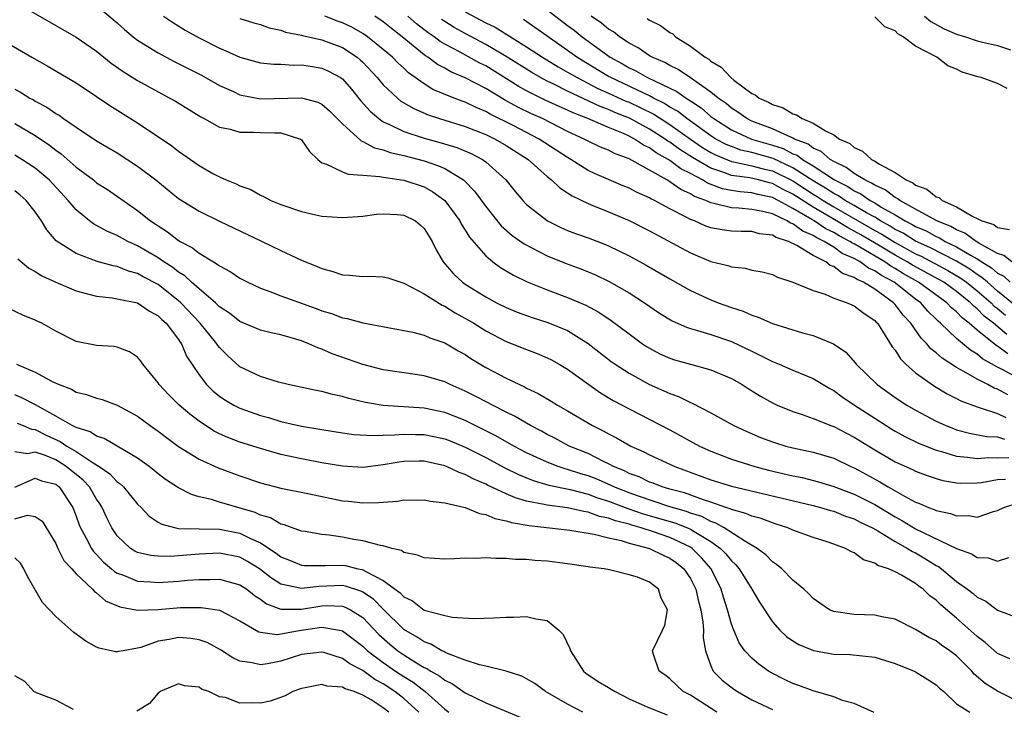
# Model space of a CAD drawing. Units: inches. Extents: x 2613000 to 2616000, y 1524000 to 1527000.
# Drawn here: x 2614389 to 2614486, y 1524065 to 1524133 of the extents above; entities that cross this region are included whole.
import ezdxf

# ---------------------------------------------------------------- set-up
doc = ezdxf.new("R2010")
doc.units = ezdxf.units.IN
doc.header["$MEASUREMENT"] = 0
doc.layers.add('LD26131524_2ft', color=253, linetype='Continuous')

msp = doc.modelspace()

# ---------------------------------------------------------------- linework, layer by layer
at = {"layer": 'LD26131524_2ft'}
for points, elevation in [([(2614389.876, 1524133.876), (2614393, 1524132.113), (2614395, 1524130.96), (2614397, 1524129.574), (2614398.432, 1524128.432), (2614399.595, 1524127.595), (2614401, 1524126.71), (2614403, 1524125.604), (2614404.151, 1524125), (2614404.689, 1524124.689), (2614407.171, 1524123.171), (2614407.515, 1524123), (2614409, 1524122.173), (2614410.045, 1524121.955), (2614411, 1524121.662), (2614412.316, 1524121.684), (2614413, 1524121.642), (2614414.406, 1524121.594), (2614415, 1524121.614), (2614416.901, 1524121), (2614417, 1524120.925), (2614417.789, 1524119.789), (2614418.611, 1524119), (2614419, 1524118.673), (2614419.442, 1524118.558), (2614421, 1524117.783), (2614421.553, 1524117.553), (2614423, 1524117.472), (2614424.651, 1524117.349), (2614425, 1524117.263), (2614427, 1524116.976), (2614429, 1524116.319), (2614429.853, 1524115.853), (2614431, 1524114.983), (2614432.462, 1524113), (2614432.644, 1524112.644), (2614433, 1524112.106), (2614433.423, 1524111.423), (2614435, 1524109.579), (2614435.703, 1524109), (2614436.449, 1524108.449), (2614437.706, 1524107.706), (2614439.052, 1524107.052), (2614441, 1524106.27), (2614443, 1524105.531), (2614444.768, 1524104.768), (2614446.067, 1524104.067), (2614447.268, 1524103.268), (2614449, 1524101.965), (2614450.318, 1524101), (2614450.724, 1524100.724), (2614451, 1524100.555), (2614452.025, 1524100.025), (2614453, 1524099.576), (2614453.435, 1524099.436), (2614455.016, 1524098.984), (2614457, 1524098.45), (2614459, 1524097.6), (2614460.055, 1524097), (2614460.624, 1524096.624), (2614461.858, 1524095.858), (2614463, 1524095.211), (2614463.465, 1524095), (2614465, 1524094.365), (2614465.922, 1524094.078), (2614467, 1524093.698), (2614468.719, 1524093), (2614469, 1524092.901), (2614470.247, 1524092.247), (2614471, 1524091.878), (2614473, 1524090.638), (2614475, 1524089.458), (2614476.69, 1524088.69), (2614477, 1524088.527), (2614478.119, 1524088.119), (2614479, 1524087.824), (2614479.643, 1524087.643), (2614481, 1524087.402), (2614481.369, 1524087.369), (2614483, 1524087.387), (2614483.431, 1524087.431), (2614485, 1524087.725), (2614485.761, 1524087.761)], 7732), ([(2614397, 1524134.049), (2614399, 1524132.351), (2614399.709, 1524131.709), (2614400.58, 1524131), (2614401, 1524130.676), (2614403, 1524129.414), (2614404.579, 1524128.579), (2614407.231, 1524127.231), (2614409, 1524126.247), (2614410.363, 1524125.637), (2614411, 1524125.332), (2614413, 1524124.942), (2614417, 1524125.042), (2614418.605, 1524124.605), (2614419, 1524124.394), (2614419.755, 1524123.755), (2614420.508, 1524123), (2614421, 1524122.483), (2614422.827, 1524120.827), (2614423, 1524120.775), (2614424.136, 1524120.136), (2614425, 1524119.934), (2614425.677, 1524119.677), (2614427, 1524119.383), (2614429, 1524118.859), (2614430.394, 1524118.394), (2614431, 1524118.106), (2614432.829, 1524117), (2614432.924, 1524116.925), (2614433.911, 1524115.912), (2614435, 1524114.407), (2614436.528, 1524112.528), (2614437.581, 1524111.581), (2614438.75, 1524110.75), (2614441, 1524109.592), (2614442.849, 1524108.849), (2614444.304, 1524108.304), (2614445, 1524108.022), (2614445.717, 1524107.717), (2614447.064, 1524107.064), (2614449, 1524105.961), (2614450.522, 1524105), (2614451.992, 1524103.993), (2614453.229, 1524103.228), (2614454.61, 1524102.61), (2614455, 1524102.487), (2614455.696, 1524102.304), (2614457, 1524101.891), (2614459, 1524101.207), (2614460.512, 1524100.512), (2614461, 1524100.26), (2614461.86, 1524099.86), (2614463, 1524099.269), (2614463.673, 1524099), (2614465, 1524098.419), (2614467, 1524097.584), (2614468.616, 1524096.616), (2614469, 1524096.421), (2614469.816, 1524095.816), (2614471.017, 1524095), (2614473, 1524093.708), (2614474.662, 1524092.662), (2614475, 1524092.459), (2614475.945, 1524091.945), (2614477.289, 1524091.289), (2614479, 1524090.608), (2614479.526, 1524090.474), (2614481, 1524090.009), (2614482.078, 1524089.922), (2614483, 1524089.768), (2614484.128, 1524089.871), (2614485, 1524089.838), (2614486.116, 1524089.884)], 7730), ([(2614441, 1524133.612), (2614443, 1524132.097), (2614443.639, 1524131.639), (2614444.432, 1524131), (2614447.145, 1524129), (2614448.35, 1524128.35), (2614449, 1524127.961), (2614449.664, 1524127.664), (2614450.79, 1524127), (2614453.663, 1524125.663), (2614454.567, 1524125), (2614454.846, 1524124.846), (2614455, 1524124.726), (2614456.052, 1524124.052), (2614457, 1524123.216), (2614457.276, 1524123), (2614459, 1524121.906), (2614460.966, 1524121), (2614463, 1524120.409), (2614464.063, 1524120.063), (2614465, 1524119.57), (2614465.413, 1524119.413), (2614465.941, 1524119), (2614467, 1524118.367), (2614469.082, 1524117), (2614470.366, 1524116.367), (2614471, 1524115.938), (2614471.645, 1524115.645), (2614472.555, 1524115), (2614473, 1524114.754), (2614473.644, 1524114.356), (2614475, 1524113.597), (2614475.985, 1524113), (2614476.665, 1524112.665), (2614477, 1524112.456), (2614478.021, 1524112.021), (2614479, 1524111.47), (2614479.335, 1524111.335), (2614479.896, 1524111), (2614481, 1524110.475), (2614482.352, 1524109.648), (2614483, 1524109.293), (2614483.449, 1524109), (2614484.419, 1524108.419), (2614485, 1524107.896), (2614485.599, 1524107.599), (2614486.222, 1524107)], 7712), ([(2614403.514, 1524133), (2614404.411, 1524132.411), (2614405.654, 1524131.653), (2614407, 1524130.881), (2614409, 1524129.872), (2614409.633, 1524129.632), (2614411, 1524129.004), (2614413, 1524128.461), (2614414.322, 1524128.322), (2614415, 1524128.312), (2614416.231, 1524128.231), (2614417, 1524128.258), (2614418.074, 1524128.074), (2614419, 1524127.936), (2614419.645, 1524127.645), (2614420.817, 1524127), (2614421, 1524126.874), (2614421.879, 1524125.879), (2614422.779, 1524124.779), (2614423.711, 1524123.711), (2614424.555, 1524123), (2614425, 1524122.693), (2614425.534, 1524122.466), (2614427, 1524121.743), (2614429, 1524121.08), (2614430.639, 1524120.639), (2614432.172, 1524120.172), (2614433.579, 1524119.58), (2614434.702, 1524119), (2614435, 1524118.784), (2614436.953, 1524117), (2614437.871, 1524115.871), (2614438.627, 1524115), (2614439, 1524114.62), (2614441.053, 1524113), (2614442.354, 1524112.354), (2614443, 1524112.069), (2614443.772, 1524111.772), (2614445, 1524111.331), (2614446.696, 1524110.696), (2614447, 1524110.563), (2614449, 1524109.589), (2614450.085, 1524109), (2614450.675, 1524108.675), (2614453, 1524107.329), (2614455, 1524106.193), (2614457, 1524105.272), (2614457.705, 1524105), (2614459, 1524104.539), (2614460.167, 1524104.167), (2614461, 1524103.794), (2614461.607, 1524103.607), (2614463, 1524102.965), (2614465.944, 1524102.056), (2614467, 1524101.799), (2614468.975, 1524100.975), (2614470.172, 1524100.172), (2614471.113, 1524099.113), (2614471.194, 1524099), (2614473.251, 1524097), (2614475, 1524095.75), (2614476.129, 1524095), (2614477, 1524094.498), (2614479, 1524093.437), (2614479.953, 1524093), (2614480.701, 1524092.701), (2614481, 1524092.598), (2614482.251, 1524092.251), (2614483.931, 1524091.931), (2614485, 1524091.885), (2614485.676, 1524091.676)], 7728), ([(2614411, 1524132.787), (2614412.356, 1524132.355), (2614413, 1524132.189), (2614413.863, 1524131.863), (2614415, 1524131.64), (2614415.456, 1524131.456), (2614417, 1524131.159), (2614417.116, 1524131.117), (2614419, 1524130.684), (2614421, 1524129.935), (2614422.445, 1524129), (2614422.747, 1524128.747), (2614423, 1524128.501), (2614424.408, 1524127), (2614425, 1524126.294), (2614426.378, 1524125), (2614426.717, 1524124.717), (2614427.97, 1524123.97), (2614429.367, 1524123.368), (2614430.505, 1524123), (2614433, 1524122.236), (2614435, 1524121.437), (2614435.913, 1524121), (2614437, 1524120.372), (2614439.136, 1524119), (2614441, 1524117.333), (2614441.431, 1524117), (2614442.237, 1524116.237), (2614443, 1524115.756), (2614443.444, 1524115.444), (2614445, 1524114.7), (2614445.481, 1524114.519), (2614447, 1524113.902), (2614449, 1524113.053), (2614451, 1524112.016), (2614455, 1524109.865), (2614457, 1524109.028), (2614458.64, 1524108.64), (2614459, 1524108.501), (2614460.374, 1524108.374), (2614461, 1524108.186), (2614462.02, 1524108.019), (2614463, 1524107.748), (2614463.501, 1524107.5), (2614465, 1524107.024), (2614467, 1524106.186), (2614468.172, 1524105.828), (2614469, 1524105.465), (2614470.294, 1524105), (2614471, 1524104.705), (2614471.955, 1524103.955), (2614473, 1524103.275), (2614473.125, 1524103.124), (2614473.258, 1524103), (2614473.77, 1524102.23), (2614474.707, 1524100.707), (2614475, 1524100.356), (2614475.508, 1524099.508), (2614476.048, 1524099), (2614477, 1524098.168), (2614478.847, 1524096.847), (2614480.089, 1524096.089), (2614481, 1524095.65), (2614481.416, 1524095.416), (2614483, 1524094.829), (2614483.219, 1524094.781), (2614485, 1524094.181), (2614485.799, 1524093.799)], 7726), ([(2614485.988, 1524095.988), (2614485, 1524096.545), (2614484.656, 1524096.656), (2614484.043, 1524097), (2614483, 1524097.53), (2614481.714, 1524098.286), (2614481, 1524098.658), (2614479.575, 1524099.575), (2614479, 1524100.109), (2614478.496, 1524100.496), (2614478.083, 1524101), (2614477.539, 1524101.539), (2614476.544, 1524103), (2614475.793, 1524103.792), (2614475, 1524104.841), (2614474.849, 1524105), (2614473, 1524106.322), (2614471.917, 1524107), (2614471.273, 1524107.273), (2614471, 1524107.484), (2614469.863, 1524107.863), (2614469, 1524108.541), (2614468.651, 1524108.651), (2614468.228, 1524109), (2614467, 1524109.614), (2614465.409, 1524110.591), (2614464.564, 1524111), (2614463.363, 1524111.363), (2614463, 1524111.599), (2614461.745, 1524111.745), (2614461, 1524111.952), (2614459.958, 1524111.958), (2614459, 1524112.003), (2614458.114, 1524112.114), (2614457, 1524112.331), (2614456.502, 1524112.502), (2614455.399, 1524113), (2614455, 1524113.15), (2614454.66, 1524113.34), (2614453, 1524114.173), (2614451.475, 1524115), (2614451.147, 1524115.147), (2614451, 1524115.244), (2614449.787, 1524115.788), (2614449, 1524116.213), (2614448.439, 1524116.439), (2614445.636, 1524117.636), (2614445, 1524117.936), (2614443.327, 1524119), (2614443, 1524119.183), (2614440.237, 1524121), (2614437.683, 1524122.316), (2614435.433, 1524123.433), (2614435, 1524123.689), (2614434.069, 1524124.069), (2614433, 1524124.597), (2614432.694, 1524124.693), (2614431.913, 1524125), (2614429.848, 1524125.848), (2614429, 1524126.381), (2614427.471, 1524127.471), (2614427, 1524127.927), (2614426.435, 1524128.435), (2614425.898, 1524129), (2614425, 1524129.754), (2614423.451, 1524131), (2614423, 1524131.313), (2614421.921, 1524131.921), (2614421, 1524132.372), (2614420.533, 1524132.533), (2614419.297, 1524133)], 7724), ([(2614487, 1524097.617), (2614485.574, 1524098.426), (2614485, 1524098.723), (2614483.536, 1524099.536), (2614483, 1524099.985), (2614482.353, 1524100.353), (2614481, 1524101.509), (2614479.441, 1524103), (2614479.197, 1524103.197), (2614479, 1524103.409), (2614478.184, 1524104.184), (2614477.492, 1524105), (2614477, 1524105.354), (2614474.887, 1524107), (2614473.651, 1524107.651), (2614473, 1524108.127), (2614472.387, 1524108.387), (2614471.594, 1524109), (2614471, 1524109.331), (2614469.826, 1524109.826), (2614469, 1524110.422), (2614468.059, 1524111), (2614467.336, 1524111.336), (2614467, 1524111.565), (2614465.985, 1524111.985), (2614465, 1524112.724), (2614464.788, 1524112.789), (2614464.462, 1524113), (2614463, 1524113.677), (2614462.075, 1524113.925), (2614461, 1524114.131), (2614459.743, 1524114.256), (2614459, 1524114.282), (2614457.285, 1524114.715), (2614457, 1524114.757), (2614456.488, 1524115), (2614455.398, 1524115.398), (2614455, 1524115.652), (2614454.061, 1524116.06), (2614453, 1524116.826), (2614452.879, 1524116.88), (2614452.697, 1524117), (2614449, 1524119.072), (2614447.594, 1524119.594), (2614447, 1524119.912), (2614446.219, 1524120.219), (2614445, 1524120.796), (2614444.636, 1524121), (2614443, 1524121.744), (2614440.538, 1524123), (2614439.481, 1524123.48), (2614438.132, 1524124.132), (2614436.841, 1524124.842), (2614435, 1524125.94), (2614433, 1524126.981), (2614431.584, 1524127.583), (2614431, 1524127.913), (2614430.285, 1524128.286), (2614429.341, 1524129), (2614429.128, 1524129.128), (2614429, 1524129.228), (2614426.833, 1524131), (2614425.792, 1524131.792), (2614425, 1524132.439), (2614424.179, 1524133)], 7722), ([(2614486.002, 1524100.002), (2614485, 1524100.759), (2614484.844, 1524100.844), (2614483, 1524102.327), (2614482.234, 1524103), (2614481.535, 1524103.535), (2614481, 1524104.12), (2614480.512, 1524104.512), (2614480.061, 1524105), (2614477.293, 1524107), (2614475.823, 1524107.823), (2614475, 1524108.341), (2614474.568, 1524108.568), (2614473.978, 1524109), (2614471.559, 1524110.441), (2614471, 1524110.752), (2614470.826, 1524110.826), (2614470.584, 1524111), (2614469.537, 1524111.537), (2614469, 1524111.866), (2614468.226, 1524112.226), (2614467.093, 1524113), (2614466.854, 1524113.146), (2614465, 1524114.224), (2614463.56, 1524115), (2614463, 1524115.286), (2614461.593, 1524115.593), (2614461, 1524115.756), (2614459.845, 1524115.845), (2614459, 1524115.978), (2614458.145, 1524116.144), (2614456.677, 1524116.677), (2614456.17, 1524117), (2614455, 1524117.617), (2614454.077, 1524118.077), (2614453, 1524118.892), (2614452.829, 1524119), (2614451.651, 1524119.651), (2614451, 1524120.139), (2614450.413, 1524120.413), (2614449.549, 1524121), (2614449, 1524121.29), (2614448.466, 1524121.534), (2614447, 1524122.129), (2614444.97, 1524123), (2614443.55, 1524123.55), (2614443, 1524123.819), (2614442.175, 1524124.176), (2614440.815, 1524124.815), (2614439, 1524125.72), (2614438.171, 1524126.171), (2614435, 1524128.15), (2614434.432, 1524128.432), (2614432.516, 1524129.484), (2614431, 1524130.273), (2614430.547, 1524130.547), (2614429.961, 1524131), (2614429.387, 1524131.387), (2614428.256, 1524132.256), (2614427.398, 1524133)], 7720), ([(2614485.895, 1524101.895), (2614484.595, 1524103), (2614483.696, 1524103.696), (2614483, 1524104.411), (2614482.666, 1524104.666), (2614482.361, 1524105), (2614481, 1524106.089), (2614479.744, 1524107), (2614479.274, 1524107.274), (2614476.682, 1524108.683), (2614476.178, 1524109), (2614475, 1524109.649), (2614473.375, 1524110.625), (2614471.641, 1524111.641), (2614471, 1524112.008), (2614470.344, 1524112.344), (2614469.276, 1524113), (2614467, 1524114.329), (2614465, 1524115.6), (2614464.061, 1524116.06), (2614463, 1524116.647), (2614462.71, 1524116.71), (2614461.657, 1524117), (2614460.799, 1524117.201), (2614459, 1524117.453), (2614458.256, 1524117.744), (2614457, 1524118.142), (2614455.199, 1524119.199), (2614453.968, 1524119.968), (2614453, 1524120.686), (2614452.797, 1524120.798), (2614452.528, 1524121), (2614451, 1524121.974), (2614449.043, 1524123.043), (2614447.608, 1524123.608), (2614447, 1524123.887), (2614446.177, 1524124.178), (2614443, 1524125.68), (2614441.641, 1524126.359), (2614441, 1524126.66), (2614440.356, 1524127), (2614439.494, 1524127.494), (2614437, 1524129.059), (2614435, 1524130.251), (2614433, 1524131.312), (2614431.914, 1524131.914), (2614431, 1524132.49), (2614430.695, 1524132.695)], 7718), ([(2614433, 1524133.423), (2614435, 1524132.368), (2614435.931, 1524131.931), (2614439, 1524130.023), (2614440.535, 1524129), (2614442.067, 1524128.067), (2614443, 1524127.55), (2614443.922, 1524127), (2614445.954, 1524125.954), (2614447, 1524125.492), (2614448.706, 1524124.706), (2614449, 1524124.591), (2614450.087, 1524124.087), (2614451.42, 1524123.419), (2614453, 1524122.407), (2614454.991, 1524120.991), (2614456.182, 1524120.183), (2614457, 1524119.69), (2614457.449, 1524119.45), (2614459, 1524118.814), (2614459.216, 1524118.784), (2614461, 1524118.396), (2614462.104, 1524118.104), (2614463, 1524117.895), (2614465, 1524116.906), (2614466.152, 1524116.152), (2614467, 1524115.611), (2614467.387, 1524115.387), (2614467.97, 1524115), (2614469, 1524114.385), (2614473, 1524112.079), (2614473.7, 1524111.7), (2614475, 1524110.874), (2614477, 1524109.784), (2614477.541, 1524109.541), (2614480.156, 1524108.156), (2614481.413, 1524107.413), (2614481.976, 1524107), (2614483, 1524106.173), (2614484.37, 1524105), (2614484.681, 1524104.681), (2614485, 1524104.434), (2614485.782, 1524103.782)], 7716), ([(2614486.734, 1524104.734), (2614485, 1524106.148), (2614484.001, 1524107), (2614483.475, 1524107.475), (2614483, 1524107.759), (2614482.284, 1524108.284), (2614481, 1524109.06), (2614478.4, 1524110.4), (2614477, 1524111.032), (2614475.788, 1524111.788), (2614475, 1524112.175), (2614474.498, 1524112.498), (2614473.57, 1524113), (2614473, 1524113.352), (2614472.212, 1524113.788), (2614471, 1524114.51), (2614470.127, 1524115), (2614469.454, 1524115.454), (2614469, 1524115.678), (2614468.206, 1524116.206), (2614467, 1524116.904), (2614465, 1524118.2), (2614463.084, 1524119.084), (2614461, 1524119.674), (2614459.922, 1524119.923), (2614459, 1524120.256), (2614458.476, 1524120.476), (2614457.497, 1524121), (2614457, 1524121.314), (2614454.658, 1524123), (2614453.729, 1524123.729), (2614453, 1524124.131), (2614452.472, 1524124.472), (2614451.399, 1524125), (2614451, 1524125.212), (2614447.214, 1524127), (2614447, 1524127.123), (2614444.579, 1524128.579), (2614443.902, 1524129), (2614443, 1524129.659), (2614438.694, 1524132.694)], 7714), ([(2614486.397, 1524109), (2614485.626, 1524109.626), (2614485, 1524109.824), (2614483.167, 1524110.833), (2614482.895, 1524111), (2614481.804, 1524111.804), (2614481, 1524112.119), (2614480.448, 1524112.448), (2614479.076, 1524113), (2614477, 1524114.158), (2614475.45, 1524115), (2614475.198, 1524115.198), (2614475, 1524115.285), (2614474.023, 1524116.023), (2614473, 1524116.481), (2614472.696, 1524116.696), (2614472.028, 1524117), (2614471, 1524117.641), (2614470.227, 1524118.227), (2614469, 1524118.793), (2614468.655, 1524119), (2614467.776, 1524119.776), (2614467, 1524120.102), (2614466.496, 1524120.496), (2614465.167, 1524121), (2614465, 1524121.093), (2614464.856, 1524121.144), (2614463, 1524121.997), (2614461, 1524122.762), (2614460.507, 1524123), (2614459.634, 1524123.634), (2614459, 1524124.025), (2614458.475, 1524124.475), (2614457.721, 1524125), (2614457, 1524125.597), (2614454.992, 1524126.992), (2614453.793, 1524127.793), (2614453, 1524128.176), (2614452.485, 1524128.485), (2614451.249, 1524129), (2614451, 1524129.147), (2614449.907, 1524129.908), (2614449, 1524130.368), (2614448.061, 1524131), (2614447.474, 1524131.474), (2614447, 1524131.747), (2614446.319, 1524132.319), (2614445.317, 1524133)], 7710), ([(2614450.781, 1524132.782), (2614451, 1524132.625), (2614452.091, 1524132.091), (2614453, 1524131.408), (2614453.271, 1524131.271), (2614453.536, 1524131), (2614455, 1524130.092), (2614456.428, 1524129), (2614456.792, 1524128.792), (2614457, 1524128.614), (2614458.015, 1524128.015), (2614458.936, 1524127), (2614459.238, 1524126.762), (2614461, 1524125.46), (2614461.329, 1524125.329), (2614461.721, 1524125), (2614462.61, 1524124.61), (2614463, 1524124.366), (2614464.052, 1524124.052), (2614465, 1524123.47), (2614465.376, 1524123.376), (2614465.916, 1524123), (2614467, 1524122.566), (2614468.196, 1524121.804), (2614469, 1524121.411), (2614469.573, 1524121), (2614470.561, 1524120.56), (2614471, 1524120.173), (2614471.82, 1524119.82), (2614472.696, 1524119), (2614473, 1524118.837), (2614473.457, 1524118.543), (2614475, 1524117.717), (2614476.07, 1524117), (2614476.719, 1524116.719), (2614477, 1524116.497), (2614478.089, 1524116.089), (2614479, 1524115.357), (2614479.281, 1524115.281), (2614479.592, 1524115), (2614481, 1524114.36), (2614482.573, 1524113.427), (2614483, 1524113.245), (2614483.472, 1524113), (2614484.645, 1524112.644), (2614485, 1524112.367), (2614486.163, 1524112.163)], 7708), ([(2614485.949, 1524125.949), (2614485, 1524126.435), (2614483.4, 1524127), (2614483.078, 1524127.078), (2614481.548, 1524127.548), (2614481, 1524127.833), (2614480.141, 1524128.141), (2614479.052, 1524129), (2614477, 1524130.084), (2614475.769, 1524131), (2614475.269, 1524131.269), (2614475, 1524131.566), (2614473.975, 1524131.975), (2614473, 1524132.936)], 7706), ([(2614477.878, 1524133), (2614478.475, 1524132.474), (2614479.78, 1524131.78), (2614481, 1524131.259), (2614481.856, 1524131), (2614483, 1524130.602), (2614483.532, 1524130.468), (2614485, 1524130.142), (2614486.27, 1524129.73)], 7704), ([(2614387.214, 1524131), (2614390.663, 1524129), (2614392.168, 1524128.168), (2614395, 1524126.498), (2614397, 1524125.171), (2614398.293, 1524124.293), (2614401, 1524122.601), (2614404.335, 1524120.335), (2614405, 1524119.804), (2614407, 1524118.406), (2614408.362, 1524117.638), (2614409, 1524117.293), (2614409.663, 1524117), (2614410.621, 1524116.621), (2614411, 1524116.423), (2614412.058, 1524116.058), (2614413, 1524115.526), (2614413.369, 1524115.369), (2614414.019, 1524115), (2614415, 1524114.598), (2614417, 1524113.908), (2614418.399, 1524113.601), (2614419, 1524113.473), (2614421, 1524113.321), (2614423, 1524113.461), (2614424.348, 1524113.652), (2614425, 1524113.702), (2614426.367, 1524113.633), (2614427, 1524113.575), (2614428.136, 1524113), (2614428.612, 1524112.612), (2614429, 1524112.251), (2614429.465, 1524111.465), (2614429.768, 1524111), (2614430.158, 1524110.159), (2614430.853, 1524109), (2614431.842, 1524107.842), (2614432.751, 1524107), (2614433, 1524106.828), (2614435, 1524105.582), (2614436.073, 1524105), (2614437, 1524104.538), (2614438.088, 1524104.088), (2614439.554, 1524103.554), (2614441.076, 1524103.076), (2614443, 1524102.28), (2614445.025, 1524101.024), (2614447.268, 1524099.268), (2614447.644, 1524099), (2614449, 1524098.115), (2614451, 1524097.029), (2614452.408, 1524096.408), (2614453, 1524096.117), (2614453.832, 1524095.832), (2614455, 1524095.239), (2614455.179, 1524095.179), (2614457, 1524094.25), (2614459.225, 1524093), (2614460.442, 1524092.442), (2614461.848, 1524091.848), (2614463, 1524091.404), (2614463.305, 1524091.305), (2614464.333, 1524091), (2614465, 1524090.832), (2614467, 1524090.415), (2614469, 1524089.812), (2614470.661, 1524089), (2614471, 1524088.855), (2614472.208, 1524088.208), (2614473.503, 1524087.503), (2614474.326, 1524087), (2614475.907, 1524086.092), (2614477, 1524085.521), (2614477.389, 1524085.389), (2614478.243, 1524085), (2614478.8, 1524084.8), (2614479, 1524084.692), (2614480.412, 1524084.412), (2614481, 1524084.179), (2614482.197, 1524084.197), (2614483, 1524084.055), (2614484.605, 1524084.605), (2614485, 1524084.693), (2614485.605, 1524085), (2614487, 1524085.446)], 7734), ([(2614389, 1524125.865), (2614389.57, 1524125.569), (2614390.474, 1524125), (2614390.821, 1524124.821), (2614391, 1524124.708), (2614392.123, 1524124.123), (2614393, 1524123.505), (2614393.323, 1524123.323), (2614393.77, 1524123), (2614395, 1524122.164), (2614397, 1524120.834), (2614399, 1524119.641), (2614401, 1524118.342), (2614402.777, 1524117), (2614405, 1524115.206), (2614407, 1524113.954), (2614409, 1524112.972), (2614413.156, 1524111), (2614415, 1524110.098), (2614417, 1524109.177), (2614418.554, 1524108.554), (2614419, 1524108.347), (2614420.058, 1524108.058), (2614421, 1524107.735), (2614421.704, 1524107.704), (2614423, 1524107.567), (2614423.595, 1524107.595), (2614425, 1524107.543), (2614425.431, 1524107.431), (2614426.705, 1524107), (2614427, 1524106.925), (2614427.141, 1524106.859), (2614429, 1524105.858), (2614430.753, 1524104.753), (2614431, 1524104.659), (2614432.018, 1524104.018), (2614433.311, 1524103.311), (2614433.832, 1524103), (2614435, 1524102.263), (2614437, 1524101.219), (2614437.587, 1524101), (2614439, 1524100.419), (2614440.037, 1524100.037), (2614441, 1524099.633), (2614441.417, 1524099.417), (2614442.169, 1524099), (2614443, 1524098.505), (2614445.067, 1524097), (2614446.204, 1524096.204), (2614447.458, 1524095.458), (2614449, 1524094.64), (2614453, 1524092.597), (2614455.901, 1524091), (2614457, 1524090.487), (2614459, 1524089.729), (2614461.277, 1524089), (2614462.639, 1524088.639), (2614465, 1524088.091), (2614465.915, 1524087.915), (2614467.508, 1524087.508), (2614469, 1524087.05), (2614470.479, 1524086.479), (2614471, 1524086.293), (2614473, 1524085.293), (2614475, 1524084.076), (2614475.703, 1524083.703), (2614477, 1524082.892), (2614481, 1524080.994), (2614482.47, 1524080.47), (2614483, 1524080.121), (2614484.07, 1524080.07), (2614485, 1524079.749), (2614486.1, 1524080.1)], 7736), ([(2614389, 1524122.517), (2614391, 1524121.353), (2614392.407, 1524120.407), (2614393, 1524119.924), (2614393.549, 1524119.549), (2614395, 1524118.263), (2614396.684, 1524117), (2614397, 1524116.734), (2614398.054, 1524116.054), (2614401, 1524114.027), (2614402.261, 1524113), (2614402.712, 1524112.712), (2614403, 1524112.503), (2614403.926, 1524111.926), (2614405, 1524111.101), (2614405.166, 1524111), (2614406.378, 1524110.378), (2614407, 1524109.859), (2614408.398, 1524109), (2614408.786, 1524108.786), (2614409, 1524108.594), (2614410.047, 1524108.047), (2614411, 1524107.4), (2614411.767, 1524107), (2614413, 1524106.414), (2614413.9, 1524106.101), (2614415, 1524105.665), (2614418.441, 1524104.441), (2614419, 1524104.221), (2614419.944, 1524103.944), (2614421, 1524103.533), (2614421.465, 1524103.465), (2614423, 1524103.041), (2614427.877, 1524102.123), (2614429, 1524101.832), (2614429.561, 1524101.561), (2614431, 1524101.1), (2614432.314, 1524100.314), (2614433, 1524099.936), (2614433.553, 1524099.553), (2614435, 1524098.672), (2614437, 1524097.622), (2614438.295, 1524097), (2614438.782, 1524096.782), (2614439, 1524096.658), (2614440.131, 1524096.131), (2614441.392, 1524095.392), (2614442.019, 1524095), (2614443, 1524094.439), (2614445.434, 1524093), (2614446.482, 1524092.482), (2614447, 1524092.183), (2614447.791, 1524091.791), (2614449.167, 1524091), (2614450.441, 1524090.441), (2614451, 1524090.137), (2614453.463, 1524089), (2614457, 1524087.71), (2614459, 1524087.077), (2614467, 1524085.187), (2614467.719, 1524085), (2614468.696, 1524084.696), (2614469, 1524084.626), (2614470.149, 1524084.149), (2614471, 1524083.881), (2614471.569, 1524083.569), (2614472.769, 1524083), (2614473.289, 1524082.711), (2614475, 1524081.656), (2614476.215, 1524081), (2614476.685, 1524080.685), (2614477, 1524080.547), (2614477.977, 1524079.977), (2614479, 1524079.337), (2614479.223, 1524079.223), (2614479.521, 1524079), (2614481, 1524077.77), (2614482.074, 1524077), (2614482.602, 1524076.601), (2614483, 1524076.244), (2614483.843, 1524075.843), (2614485, 1524074.959), (2614487, 1524074.211)], 7738), ([(2614486.194, 1524070.194), (2614485, 1524070.716), (2614483.797, 1524071.797), (2614483, 1524072.396), (2614482.693, 1524072.693), (2614481, 1524074.186), (2614479.472, 1524075.472), (2614479, 1524075.936), (2614478.371, 1524076.371), (2614477.727, 1524077), (2614477.302, 1524077.302), (2614477, 1524077.554), (2614475.612, 1524078.388), (2614475, 1524078.711), (2614474.341, 1524079), (2614473.321, 1524079.321), (2614473, 1524079.565), (2614471.889, 1524079.889), (2614471, 1524080.555), (2614470.682, 1524080.682), (2614470.131, 1524081), (2614469, 1524081.417), (2614468.371, 1524081.629), (2614467, 1524082.051), (2614465, 1524082.776), (2614464.508, 1524083), (2614463.374, 1524083.374), (2614463, 1524083.481), (2614461.913, 1524083.913), (2614461, 1524084.141), (2614460.42, 1524084.419), (2614459, 1524084.79), (2614458.867, 1524084.867), (2614458.444, 1524085), (2614457, 1524085.512), (2614456.269, 1524085.731), (2614454.416, 1524086.416), (2614453, 1524086.782), (2614452.239, 1524087), (2614451.364, 1524087.364), (2614451, 1524087.483), (2614449.979, 1524087.979), (2614449, 1524088.324), (2614448.56, 1524088.56), (2614447.477, 1524089), (2614447, 1524089.267), (2614446.51, 1524089.49), (2614445, 1524090.254), (2614443.158, 1524091), (2614441.757, 1524091.757), (2614441, 1524092.142), (2614440.455, 1524092.455), (2614439.371, 1524093), (2614437.884, 1524093.884), (2614437, 1524094.312), (2614435.659, 1524095), (2614435.235, 1524095.235), (2614433.919, 1524095.919), (2614433, 1524096.373), (2614431.537, 1524097), (2614431, 1524097.273), (2614429, 1524097.866), (2614427, 1524098.143), (2614425, 1524098.443), (2614423, 1524098.955), (2614420.01, 1524100.011), (2614419, 1524100.456), (2614418.589, 1524100.588), (2614417.727, 1524101), (2614417, 1524101.292), (2614415, 1524101.871), (2614414.062, 1524102.062), (2614413, 1524102.328), (2614411, 1524103.155), (2614409.979, 1524103.979), (2614409, 1524104.607), (2614408.813, 1524104.813), (2614408.599, 1524105), (2614407, 1524106.348), (2614406.259, 1524107), (2614405.62, 1524107.62), (2614405, 1524107.999), (2614404.447, 1524108.447), (2614403.577, 1524109), (2614403, 1524109.4), (2614401, 1524110.574), (2614400.059, 1524111), (2614399, 1524111.587), (2614398.002, 1524112.002), (2614397, 1524112.555), (2614396.7, 1524112.7), (2614396.308, 1524113), (2614395, 1524114.07), (2614394.213, 1524115), (2614392.35, 1524117), (2614391, 1524118.153), (2614389.693, 1524119), (2614389, 1524119.416)], 7740), ([(2614487, 1524066.042), (2614485, 1524067.028), (2614483.803, 1524067.802), (2614482.717, 1524068.717), (2614482.482, 1524069), (2614481, 1524070.49), (2614480.323, 1524071), (2614479.539, 1524071.539), (2614479, 1524071.962), (2614478.297, 1524072.297), (2614477, 1524073.085), (2614475, 1524074.081), (2614473.692, 1524074.308), (2614473, 1524074.475), (2614471, 1524074.523), (2614469.197, 1524074.803), (2614469, 1524074.819), (2614468.596, 1524075), (2614467.64, 1524075.64), (2614467, 1524076.094), (2614466.555, 1524076.555), (2614466.076, 1524077), (2614465, 1524077.907), (2614463.917, 1524079), (2614463.422, 1524079.422), (2614463, 1524079.679), (2614462.355, 1524080.355), (2614461.505, 1524081), (2614460.306, 1524081.694), (2614458.288, 1524083), (2614457.472, 1524083.472), (2614457, 1524083.621), (2614456.105, 1524084.105), (2614455, 1524084.452), (2614454.606, 1524084.606), (2614452.9, 1524085.1), (2614449.911, 1524086.089), (2614449, 1524086.414), (2614447.515, 1524087), (2614447.179, 1524087.179), (2614445.791, 1524087.791), (2614445, 1524088.099), (2614444.295, 1524088.294), (2614443, 1524088.719), (2614442.768, 1524088.768), (2614442.066, 1524089), (2614441, 1524089.417), (2614439, 1524090.349), (2614437.74, 1524091), (2614435.989, 1524091.989), (2614433, 1524093.494), (2614431, 1524094.28), (2614429, 1524094.692), (2614425, 1524094.96), (2614423.257, 1524095.256), (2614421.636, 1524095.636), (2614421, 1524095.836), (2614420.035, 1524096.035), (2614419, 1524096.328), (2614418.428, 1524096.428), (2614415.715, 1524097), (2614414.752, 1524097.248), (2614413, 1524097.795), (2614411, 1524098.745), (2614409.801, 1524099.801), (2614409, 1524100.623), (2614408.833, 1524100.833), (2614408.739, 1524101), (2614407.119, 1524103), (2614405.216, 1524105), (2614405, 1524105.193), (2614403, 1524106.773), (2614401.547, 1524107.547), (2614401, 1524107.862), (2614400.095, 1524108.095), (2614399, 1524108.542), (2614398.604, 1524108.604), (2614397.041, 1524109.041), (2614395, 1524109.802), (2614393.136, 1524111), (2614393.058, 1524111.058), (2614392.12, 1524112.12), (2614391.61, 1524113), (2614391, 1524113.894), (2614390.122, 1524115), (2614389.521, 1524115.521), (2614389, 1524115.926)], 7742), ([(2614389.308, 1524109.309), (2614390.372, 1524108.372), (2614391, 1524108.068), (2614391.636, 1524107.636), (2614393.006, 1524107.006), (2614395, 1524106.152), (2614396.117, 1524105.882), (2614397, 1524105.634), (2614398.519, 1524105.481), (2614399, 1524105.399), (2614401, 1524104.98), (2614402.177, 1524104.177), (2614403, 1524103.732), (2614403.362, 1524103.362), (2614403.785, 1524103), (2614405, 1524101.402), (2614405.153, 1524101.153), (2614405.276, 1524101), (2614405.791, 1524099.791), (2614407, 1524097.952), (2614407.733, 1524097), (2614408.371, 1524096.371), (2614409, 1524095.87), (2614409.512, 1524095.512), (2614410.397, 1524095), (2614411, 1524094.691), (2614413, 1524093.985), (2614413.779, 1524093.779), (2614415, 1524093.412), (2614417, 1524092.946), (2614419, 1524092.608), (2614421, 1524092.291), (2614422.133, 1524092.133), (2614424.016, 1524092.016), (2614425, 1524092.072), (2614426.08, 1524092.08), (2614427, 1524092.167), (2614428.13, 1524092.129), (2614429, 1524092.125), (2614429.944, 1524091.943), (2614431, 1524091.716), (2614431.52, 1524091.52), (2614433, 1524090.897), (2614435, 1524089.873), (2614436.874, 1524088.874), (2614438.21, 1524088.209), (2614439.623, 1524087.623), (2614441.164, 1524087.164), (2614443.262, 1524086.738), (2614445, 1524086.298), (2614445.933, 1524085.933), (2614447, 1524085.604), (2614448.883, 1524084.883), (2614450.381, 1524084.381), (2614453.483, 1524083.483), (2614454.713, 1524083), (2614455, 1524082.872), (2614455.364, 1524082.636), (2614457, 1524081.657), (2614457.934, 1524081), (2614458.462, 1524080.462), (2614459, 1524079.772), (2614459.41, 1524079.41), (2614459.757, 1524079), (2614460.992, 1524077), (2614461.731, 1524075.731), (2614463, 1524073.828), (2614463.733, 1524073), (2614464.39, 1524072.39), (2614465, 1524071.968), (2614465.604, 1524071.604), (2614467.015, 1524071.015), (2614469, 1524070.671), (2614470.618, 1524070.618), (2614473, 1524070.374), (2614475, 1524069.752), (2614476.862, 1524069), (2614477, 1524068.929), (2614478.174, 1524068.174), (2614479, 1524067.668), (2614479.333, 1524067.333), (2614479.736, 1524067), (2614481, 1524065.817), (2614482.29, 1524065)], 7744), ([(2614472.961, 1524064.961), (2614471, 1524065.831), (2614469.868, 1524066.132), (2614469, 1524066.488), (2614467, 1524067.068), (2614465.603, 1524067.603), (2614465, 1524067.803), (2614464.19, 1524068.19), (2614462.862, 1524068.862), (2614462.638, 1524069), (2614461.674, 1524069.674), (2614461, 1524070.254), (2614460.312, 1524071), (2614459.772, 1524071.772), (2614459.239, 1524073), (2614459, 1524073.606), (2614458.615, 1524075), (2614458.217, 1524076.217), (2614458, 1524077), (2614457.015, 1524079), (2614456.088, 1524080.088), (2614455.154, 1524081), (2614455, 1524081.1), (2614453, 1524082.045), (2614451.396, 1524082.604), (2614450.202, 1524083), (2614449.26, 1524083.26), (2614449, 1524083.349), (2614447.682, 1524083.682), (2614447, 1524083.953), (2614446.125, 1524084.125), (2614445, 1524084.539), (2614444.59, 1524084.59), (2614443, 1524084.948), (2614441, 1524085.21), (2614440.712, 1524085.289), (2614439, 1524085.623), (2614437.923, 1524085.923), (2614437, 1524086.331), (2614435.176, 1524087.177), (2614435, 1524087.272), (2614433.779, 1524087.779), (2614433, 1524088.212), (2614432.399, 1524088.398), (2614431.189, 1524089), (2614431, 1524089.077), (2614429, 1524089.508), (2614428.488, 1524089.511), (2614427, 1524089.482), (2614426.565, 1524089.435), (2614425, 1524089.162), (2614423, 1524088.906), (2614421, 1524089.018), (2614419, 1524089.359), (2614417, 1524089.733), (2614415, 1524090.176), (2614413, 1524090.748), (2614411, 1524091.386), (2614409.825, 1524091.825), (2614409, 1524092.198), (2614408.466, 1524092.466), (2614407.633, 1524093), (2614407, 1524093.427), (2614406.105, 1524094.104), (2614405.074, 1524095), (2614404.022, 1524096.022), (2614403.115, 1524097), (2614403, 1524097.182), (2614401.506, 1524099), (2614401.303, 1524099.303), (2614401, 1524099.671), (2614400.21, 1524100.21), (2614399, 1524100.659), (2614398.718, 1524100.718), (2614397, 1524100.817), (2614395, 1524101.22), (2614393, 1524102.224), (2614391.638, 1524103), (2614391.201, 1524103.202), (2614391, 1524103.312), (2614389.799, 1524103.799), (2614388.426, 1524104.426)], 7746), ([(2614389.157, 1524099), (2614391, 1524098.212), (2614392.712, 1524097.288), (2614393.341, 1524097), (2614394.546, 1524096.546), (2614395, 1524096.272), (2614396.024, 1524096.024), (2614397, 1524095.68), (2614397.536, 1524095.537), (2614399, 1524094.992), (2614401, 1524093.908), (2614402.231, 1524093), (2614403, 1524092.459), (2614403.82, 1524091.82), (2614405, 1524090.954), (2614407, 1524089.711), (2614408.867, 1524088.867), (2614411, 1524088.088), (2614413, 1524087.414), (2614415, 1524086.894), (2614417.638, 1524086.362), (2614421, 1524085.659), (2614421.607, 1524085.606), (2614423, 1524085.436), (2614424.532, 1524085.468), (2614425, 1524085.525), (2614426.393, 1524085.607), (2614427, 1524085.736), (2614428.292, 1524085.709), (2614429, 1524085.737), (2614429.597, 1524085.597), (2614431, 1524085.454), (2614432.992, 1524085.008), (2614434.4, 1524084.399), (2614435, 1524084.319), (2614435.903, 1524083.903), (2614437, 1524083.702), (2614437.519, 1524083.519), (2614439.232, 1524083.232), (2614443.215, 1524082.785), (2614445.608, 1524082.393), (2614447, 1524082.025), (2614448.236, 1524081.764), (2614449, 1524081.516), (2614451, 1524080.995), (2614452.327, 1524080.327), (2614453, 1524080.038), (2614453.602, 1524079.602), (2614454.355, 1524079), (2614455, 1524078.05), (2614455.52, 1524077), (2614455.792, 1524075.792), (2614456.009, 1524075), (2614456.221, 1524073.779), (2614456.267, 1524073), (2614456.241, 1524072.241), (2614456.478, 1524071), (2614457, 1524069.511), (2614457.235, 1524069), (2614458.108, 1524068.108), (2614459.233, 1524067.233), (2614459.597, 1524067), (2614461, 1524066.208), (2614463, 1524065.239)], 7748), ([(2614457.585, 1524065), (2614455, 1524066.637), (2614454.304, 1524067), (2614453.632, 1524067.632), (2614453, 1524068.263), (2614452.587, 1524068.587), (2614451.949, 1524069), (2614451.379, 1524070.621), (2614451.294, 1524071), (2614452.275, 1524073), (2614452.491, 1524073.509), (2614452.775, 1524075), (2614452.146, 1524076.146), (2614451.866, 1524077), (2614451, 1524077.68), (2614449.822, 1524078.178), (2614449, 1524078.422), (2614447.108, 1524078.892), (2614446.57, 1524079), (2614445.16, 1524079.16), (2614445, 1524079.198), (2614443, 1524079.494), (2614441, 1524079.745), (2614439.816, 1524079.816), (2614439, 1524079.912), (2614437.92, 1524079.919), (2614437, 1524080.022), (2614435.993, 1524079.994), (2614435, 1524080.078), (2614434.021, 1524080.021), (2614433, 1524080.03), (2614431.968, 1524079.968), (2614431, 1524079.941), (2614429, 1524080.065), (2614428.341, 1524080.341), (2614427, 1524080.609), (2614426.777, 1524080.777), (2614425.835, 1524081), (2614425, 1524081.241), (2614424.729, 1524081.271), (2614423, 1524081.749), (2614422.123, 1524081.877), (2614421, 1524082.097), (2614419.703, 1524082.296), (2614419, 1524082.348), (2614417.363, 1524082.636), (2614417, 1524082.684), (2614415.31, 1524083.31), (2614415, 1524083.376), (2614413.98, 1524083.981), (2614413, 1524084.249), (2614412.493, 1524084.494), (2614409, 1524085.523), (2614408.226, 1524085.774), (2614407, 1524086.05), (2614406.255, 1524086.254), (2614405, 1524086.909), (2614403.739, 1524087.738), (2614403, 1524088.296), (2614402.617, 1524088.617), (2614402.122, 1524089), (2614401, 1524089.814), (2614399.003, 1524091.002), (2614397.727, 1524091.727), (2614397, 1524091.95), (2614396.378, 1524092.378), (2614395, 1524092.805), (2614394.885, 1524092.885), (2614394.623, 1524093), (2614393, 1524093.93), (2614391.015, 1524095.015), (2614389.708, 1524095.708), (2614389, 1524096.001)], 7750), ([(2614389.223, 1524093.223), (2614389.814, 1524093), (2614390.64, 1524092.64), (2614391, 1524092.604), (2614392.056, 1524092.056), (2614393.442, 1524091.441), (2614394.078, 1524091), (2614395, 1524090.451), (2614396.65, 1524089.35), (2614397.236, 1524089), (2614398.283, 1524088.283), (2614399, 1524087.507), (2614399.302, 1524087.302), (2614399.612, 1524087), (2614401, 1524085.318), (2614401.332, 1524085), (2614402.134, 1524084.134), (2614403, 1524083.57), (2614403.356, 1524083.356), (2614404.747, 1524083), (2614405, 1524082.951), (2614407, 1524082.897), (2614409, 1524082.865), (2614411, 1524082.487), (2614412.031, 1524081.969), (2614413, 1524081.543), (2614414.542, 1524080.542), (2614415, 1524080.177), (2614415.841, 1524079.841), (2614417, 1524079.348), (2614417.318, 1524079.318), (2614419, 1524079.339), (2614419.322, 1524079.322), (2614421, 1524079.357), (2614421.313, 1524079.313), (2614422.5, 1524079), (2614422.921, 1524078.921), (2614423, 1524078.894), (2614423.279, 1524078.722), (2614425, 1524077.869), (2614426.652, 1524076.652), (2614427, 1524076.249), (2614427.867, 1524075.867), (2614429, 1524074.961), (2614431, 1524074.432), (2614431.731, 1524074.27), (2614433.855, 1524074.145), (2614435.795, 1524074.205), (2614437, 1524074.279), (2614437.719, 1524074.281), (2614439, 1524074.329), (2614439.903, 1524074.097), (2614441, 1524073.938), (2614442.141, 1524073), (2614442.571, 1524072.571), (2614443.226, 1524071.226), (2614443.279, 1524071), (2614444.562, 1524069), (2614444.792, 1524068.792), (2614445.988, 1524067.988), (2614447, 1524067.386), (2614447.252, 1524067.252), (2614447.636, 1524067), (2614449, 1524066.302), (2614450.246, 1524065.754), (2614451, 1524065.402), (2614452.72, 1524064.72)], 7752), ([(2614444.499, 1524065), (2614443, 1524065.776), (2614440.854, 1524067), (2614439.788, 1524067.788), (2614439, 1524068.257), (2614438.521, 1524068.521), (2614436.987, 1524068.987), (2614435, 1524069.485), (2614434.393, 1524069.607), (2614433, 1524070.079), (2614431.276, 1524070.724), (2614431, 1524070.857), (2614430.915, 1524070.915), (2614430.717, 1524071), (2614429.644, 1524071.644), (2614429, 1524071.855), (2614428.321, 1524072.321), (2614427, 1524073.067), (2614425, 1524075.042), (2614424.027, 1524076.027), (2614423, 1524076.714), (2614422.811, 1524076.811), (2614421.302, 1524077.302), (2614421, 1524077.359), (2614418.713, 1524077.287), (2614417, 1524077.067), (2614415, 1524077.509), (2614414.08, 1524078.08), (2614412.904, 1524079), (2614411.731, 1524079.731), (2614411, 1524080.126), (2614409, 1524080.528), (2614407, 1524080.427), (2614405, 1524080.253), (2614404.207, 1524080.207), (2614403, 1524080.227), (2614402.302, 1524080.301), (2614401, 1524080.605), (2614400.731, 1524080.731), (2614400.297, 1524081), (2614399, 1524082.214), (2614398.475, 1524083), (2614397.993, 1524083.993), (2614397.547, 1524085), (2614397.334, 1524085.334), (2614397, 1524085.802), (2614396.296, 1524087), (2614395.667, 1524087.668), (2614394.023, 1524089), (2614393, 1524089.637), (2614391.901, 1524090.099), (2614391, 1524090.39), (2614390.24, 1524090.24), (2614389, 1524090.429)], 7754), ([(2614389, 1524086.99), (2614391, 1524087.859), (2614391.612, 1524087.612), (2614393, 1524087.266), (2614393.328, 1524087), (2614394.668, 1524085), (2614395, 1524084.149), (2614395.296, 1524083.296), (2614395.415, 1524083), (2614395.93, 1524082.07), (2614396.485, 1524081), (2614396.689, 1524080.689), (2614397, 1524080.389), (2614397.666, 1524079.666), (2614398.462, 1524079), (2614398.739, 1524078.738), (2614399, 1524078.591), (2614399.625, 1524078.375), (2614401, 1524077.803), (2614402.264, 1524077.736), (2614403, 1524077.662), (2614405, 1524077.788), (2614405.877, 1524077.877), (2614407, 1524077.953), (2614408.059, 1524077.941), (2614409, 1524077.986), (2614410.407, 1524077.593), (2614411, 1524077.446), (2614411.667, 1524077), (2614412.404, 1524076.404), (2614413, 1524076.023), (2614413.581, 1524075.581), (2614415, 1524075.051), (2614417, 1524075.068), (2614419, 1524075.389), (2614419.404, 1524075.404), (2614421, 1524075.351), (2614421.267, 1524075.267), (2614421.791, 1524075), (2614423, 1524074.242), (2614424.577, 1524072.577), (2614425.638, 1524071.638), (2614426.424, 1524071), (2614427, 1524070.6), (2614428.085, 1524069.915), (2614429, 1524069.37), (2614429.258, 1524069.258), (2614429.641, 1524069), (2614430.514, 1524068.514), (2614431, 1524068.118), (2614431.765, 1524067.765), (2614433, 1524066.893), (2614435, 1524065.911), (2614439, 1524064.227)], 7756), ([(2614389, 1524083.895), (2614390.25, 1524084.25), (2614391, 1524084.116), (2614391.662, 1524083.662), (2614393, 1524081.46), (2614393.211, 1524081), (2614393.806, 1524079.806), (2614394.56, 1524079), (2614395, 1524078.502), (2614396.583, 1524077), (2614396.779, 1524076.779), (2614397, 1524076.64), (2614397.876, 1524075.876), (2614399.273, 1524075.273), (2614401, 1524074.955), (2614403, 1524075.028), (2614405.204, 1524075.204), (2614407, 1524075.215), (2614407.213, 1524075.212), (2614409, 1524074.959), (2614411, 1524073.924), (2614412.841, 1524072.841), (2614413, 1524072.799), (2614414.588, 1524072.588), (2614415, 1524072.633), (2614416.983, 1524073.017), (2614419, 1524073.31), (2614420.737, 1524073), (2614421, 1524072.94), (2614423, 1524071.442), (2614423.458, 1524071), (2614425, 1524069.841), (2614426.204, 1524069), (2614427, 1524068.466), (2614427.917, 1524067.917), (2614429.105, 1524067), (2614431, 1524065.292), (2614431.392, 1524065)], 7758), ([(2614428.471, 1524065), (2614427, 1524066.32), (2614426.131, 1524067), (2614425, 1524067.76), (2614424.187, 1524068.187), (2614423, 1524069.062), (2614421.721, 1524069.721), (2614421, 1524070.251), (2614419.191, 1524070.809), (2614419, 1524070.855), (2614417, 1524070.612), (2614415, 1524069.982), (2614413.7, 1524069.7), (2614413, 1524069.603), (2614412.185, 1524069.815), (2614411, 1524069.988), (2614410.313, 1524070.313), (2614409.088, 1524071.088), (2614407.791, 1524071.791), (2614407, 1524072.062), (2614406.188, 1524072.188), (2614405, 1524072.292), (2614404.096, 1524072.096), (2614403, 1524071.914), (2614401.316, 1524071.315), (2614401, 1524071.238), (2614399.584, 1524071), (2614399.095, 1524070.904), (2614399, 1524070.873), (2614398.882, 1524070.882), (2614398.416, 1524071), (2614397.241, 1524071.241), (2614397, 1524071.348), (2614395.928, 1524071.928), (2614394.773, 1524072.773), (2614393, 1524074.339), (2614391.721, 1524075.721), (2614390.242, 1524078.242), (2614389.891, 1524079), (2614389.548, 1524079.547), (2614389, 1524080.069)], 7760), ([(2614394.743, 1524065.257), (2614393, 1524066.176), (2614391.11, 1524066.89), (2614390.873, 1524067), (2614389.99, 1524067.99), (2614389, 1524068.543)], 7762), ([(2614425.552, 1524065), (2614425, 1524065.425), (2614423.804, 1524066.196), (2614423, 1524066.64), (2614422.144, 1524067), (2614421.271, 1524067.271), (2614421, 1524067.449), (2614419.527, 1524067.527), (2614419, 1524067.689), (2614417.355, 1524067.355), (2614417, 1524067.298), (2614416.151, 1524067), (2614415.412, 1524066.588), (2614413.935, 1524066.065), (2614413, 1524065.858), (2614412.093, 1524065.907), (2614411, 1524065.868), (2614409.592, 1524066.408), (2614409, 1524066.499), (2614407.97, 1524067), (2614407.244, 1524067.244), (2614407, 1524067.447), (2614405.574, 1524067.574), (2614405, 1524067.747), (2614403.213, 1524067), (2614403.098, 1524066.902), (2614403, 1524066.845), (2614402.175, 1524065.825), (2614400.915, 1524065.085)], 7762)]:
    msp.add_lwpolyline(points, dxfattribs=dict(at, elevation=elevation))

doc.saveas('drawing.dxf')
